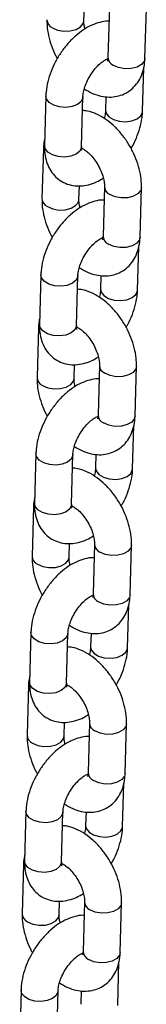
# Model space of a CAD drawing. Units: millimetres. Extents: x 0 to 42, y 0 to 29.8.
# Drawn here: x 34.6 to 34.6, y 25.5 to 25.8 of the extents above; entities that cross this region are included whole.
import ezdxf

# ---------------------------------------------------------------- set-up
doc = ezdxf.new("R2010")
doc.units = ezdxf.units.MM

msp = doc.modelspace()

# ---------------------------------------------------------------- linework, layer by layer
for p, q in [((34.5875462, 25.8471215), (34.5876696, 25.8515544)), ((34.5957871, 25.8513729), (34.5953399, 25.8353084)), ((34.6073352, 25.8349745), (34.6077825, 25.8510389)), ((34.6065352, 25.8178468), (34.6069255, 25.8318673)), ((34.5751881, 25.8228155), (34.5747408, 25.8067511)), ((34.5867362, 25.8064171), (34.5871834, 25.8224816)), ((34.5946617, 25.8225595), (34.5945398, 25.8181808)), ((34.5868653, 25.8060247), (34.5867213, 25.8059647)), ((34.574388, 25.8056879), (34.5739407, 25.7896234)), ((34.5859361, 25.7892895), (34.5860595, 25.7937223)), ((34.5941771, 25.7935408), (34.5937298, 25.7774764)), ((34.6057252, 25.7771424), (34.6061724, 25.7932069)), ((34.6049251, 25.7600148), (34.6053154, 25.7740352)), ((34.573578, 25.7649835), (34.5731307, 25.748919)), ((34.5851261, 25.7485851), (34.5855733, 25.7646495)), ((34.5930516, 25.7647275), (34.5929297, 25.7603487)), ((34.5727779, 25.7478558), (34.5723306, 25.7317914)), ((34.5852552, 25.7481927), (34.5851112, 25.7481327)), ((34.584326, 25.7314574), (34.5844494, 25.7358903)), ((34.592567, 25.7357088), (34.5921197, 25.7196443)), ((34.6041151, 25.7193104), (34.6045623, 25.7353748)), ((34.603315, 25.7021827), (34.6037053, 25.7162032)), ((34.5719679, 25.7071514), (34.5715206, 25.691087)), ((34.583516, 25.690753), (34.5839632, 25.7068175)), ((34.5914415, 25.7068954), (34.5913196, 25.7025167)), ((34.5711678, 25.6900238), (34.5707206, 25.6739593)), ((34.5836452, 25.6903606), (34.5835011, 25.6903006)), ((34.5827159, 25.6736254), (34.5828393, 25.6780582)), ((34.5909569, 25.6778767), (34.5905096, 25.6618123)), ((34.602505, 25.6614783), (34.6029522, 25.6775428)), ((34.6017049, 25.6443507), (34.6020952, 25.6583711)), ((34.5703578, 25.6493194), (34.5699106, 25.6332549)), ((34.5819059, 25.632921), (34.5823532, 25.6489854)), ((34.5898315, 25.6490634), (34.5897096, 25.6446846)), ((34.5695577, 25.6321917), (34.5691105, 25.6161273)), ((34.5820351, 25.6325286), (34.5818911, 25.6324686)), ((34.5811058, 25.6157933), (34.5812292, 25.6202262)), ((34.5893468, 25.6200447), (34.5888996, 25.6039802)), ((34.6008949, 25.6036463), (34.6013422, 25.6197107)), ((34.6000948, 25.5865186), (34.6004852, 25.6005391)), ((34.5687477, 25.5914873), (34.5683005, 25.5754229)), ((34.5802958, 25.5750889), (34.5807431, 25.5911534)), ((34.5882214, 25.5912313), (34.5880995, 25.5868526)), ((34.5679476, 25.5743597), (34.5675004, 25.5582952)), ((34.5794958, 25.5579613), (34.5796192, 25.5623941)), ((34.5877367, 25.5622126), (34.5872895, 25.5461482)), ((34.5992848, 25.5458142), (34.5997321, 25.5618787)), ((34.5984847, 25.5286866), (34.5988751, 25.542707)), ((34.5671377, 25.5336553), (34.5666904, 25.5175908)), ((34.5786858, 25.5172568), (34.579133, 25.5333213)), ((34.5866113, 25.5333993), (34.5864894, 25.5290205))]:
    msp.add_line(p, q)
at = {"flags": 128}
for points in [[(34.5773058, 25.8448393), (34.579012, 25.8440967), (34.5810242, 25.8437391), (34.5830996, 25.8438097), (34.5849878, 25.8442998), (34.5864613, 25.8451504), (34.5873422, 25.8462589), (34.5875462, 25.8471237)], [(34.6073352, 25.8349745), (34.6071313, 25.8341118), (34.6062504, 25.8330034), (34.6047769, 25.8321528), (34.6028886, 25.8316626), (34.6008133, 25.8315921), (34.5988011, 25.8319497), (34.5970949, 25.8326922)], [(34.5871834, 25.8224804), (34.5871613, 25.8222289), (34.5866216, 25.8210403), (34.5854263, 25.8200456), (34.5837194, 25.8193649), (34.581707, 25.8190802), (34.5796318, 25.819226), (34.5777439, 25.8197845), (34.5762712, 25.8206885), (34.5753912, 25.8218289), (34.5751881, 25.8228178)], [(34.5945392, 25.8181541), (34.594743, 25.8171942), (34.5956229, 25.8160538), (34.5970956, 25.8151498), (34.5989835, 25.8145912), (34.6010588, 25.8144455), (34.6030712, 25.8147302), (34.604778, 25.8154109), (34.6059733, 25.8164055), (34.606513, 25.8175942), (34.6065352, 25.8178486)], [(34.5867362, 25.8064171), (34.586714, 25.8061645), (34.5861743, 25.8049758), (34.584979, 25.8039811), (34.5832722, 25.8033004), (34.5812598, 25.8030158), (34.5791845, 25.8031615), (34.5772967, 25.8037201), (34.5758239, 25.8046241), (34.574944, 25.8057645), (34.5747408, 25.8067511)], [(34.5743879, 25.8056865), (34.5744098, 25.8053178), (34.5747606, 25.8043812)], [(34.6061724, 25.7932053), (34.6059684, 25.7923443), (34.6050876, 25.7912358), (34.6036141, 25.7903852), (34.6017258, 25.789895), (34.5996504, 25.7898245), (34.5976383, 25.7901821), (34.5959321, 25.7909246)], [(34.5756958, 25.7870072), (34.577402, 25.7862647), (34.5794141, 25.7859071), (34.5814895, 25.7859776), (34.5833778, 25.7864677), (34.5848512, 25.7873183), (34.5857321, 25.7884268), (34.5859361, 25.7892916)], [(34.6057252, 25.7771424), (34.6055212, 25.7762798), (34.6046403, 25.7751713), (34.6031669, 25.7743207), (34.6012786, 25.7738306), (34.5992032, 25.77376), (34.597191, 25.7741176), (34.5954848, 25.7748602)], [(34.5855733, 25.7646483), (34.5855512, 25.7643969), (34.5850115, 25.7632082), (34.5838162, 25.7622136), (34.5821094, 25.7615328), (34.580097, 25.7612482), (34.5780217, 25.7613939), (34.5761338, 25.7619525), (34.5746611, 25.7628565), (34.5737812, 25.7639969), (34.573578, 25.7649858)], [(34.5929291, 25.7603221), (34.5931329, 25.7593621), (34.5940129, 25.7582217), (34.5954856, 25.7573177), (34.5973734, 25.7567592), (34.5994487, 25.7566135), (34.6014611, 25.7568981), (34.6031679, 25.7575788), (34.6043632, 25.7585735), (34.6049029, 25.7597621), (34.6049251, 25.7600165)], [(34.5851261, 25.7485851), (34.5851039, 25.7483324), (34.5845643, 25.7471438), (34.5833689, 25.7461491), (34.5816621, 25.7454684), (34.5796497, 25.7451837), (34.5775744, 25.7453295), (34.5756866, 25.745888), (34.5742139, 25.746792), (34.5733339, 25.7479324), (34.5731307, 25.748919)], [(34.5727778, 25.7478544), (34.5727998, 25.7474858), (34.5731505, 25.7465492)], [(34.6045623, 25.7353732), (34.6043584, 25.7345122), (34.6034775, 25.7334037), (34.602004, 25.7325531), (34.6001157, 25.732063), (34.5980403, 25.7319925), (34.5960282, 25.73235), (34.594322, 25.7330926)], [(34.5740857, 25.7291752), (34.5757919, 25.7284326), (34.577804, 25.728075), (34.5798794, 25.7281456), (34.5817677, 25.7286357), (34.5832411, 25.7294863), (34.584122, 25.7305948), (34.5843261, 25.7314596)], [(34.6041151, 25.7193104), (34.6039111, 25.7184477), (34.6030302, 25.7173393), (34.6015568, 25.7164886), (34.5996685, 25.7159985), (34.5975931, 25.715928), (34.595581, 25.7162856), (34.5938748, 25.7170281)], [(34.5839632, 25.7068162), (34.5839411, 25.7065648), (34.5834014, 25.7053762), (34.5822061, 25.7043815), (34.5804993, 25.7037008), (34.5784869, 25.7034161), (34.5764116, 25.7035619), (34.5745237, 25.7041204), (34.573051, 25.7050244), (34.5721711, 25.7061648), (34.571968, 25.7071537)], [(34.5913191, 25.70249), (34.5915228, 25.7015301), (34.5924028, 25.7003897), (34.5938755, 25.6994857), (34.5957633, 25.6989271), (34.5978386, 25.6987814), (34.599851, 25.6990661), (34.6015578, 25.6997468), (34.6027532, 25.7007414), (34.6032929, 25.7019301), (34.603315, 25.7021844)], [(34.5711678, 25.6900224), (34.5711897, 25.6896537), (34.5715404, 25.6887171)], [(34.583516, 25.690753), (34.5834939, 25.6905003), (34.5829542, 25.6893117), (34.5817588, 25.688317), (34.580052, 25.6876363), (34.5780396, 25.6873517), (34.5759643, 25.6874974), (34.5740765, 25.688056), (34.5726038, 25.68896), (34.5717238, 25.6901004), (34.5715206, 25.691087)], [(34.6029522, 25.6775412), (34.6027483, 25.6766802), (34.6018674, 25.6755717), (34.6003939, 25.6747211), (34.5985056, 25.6742309), (34.5964303, 25.6741604), (34.5944181, 25.674518), (34.5927119, 25.6752605)], [(34.5724756, 25.6713431), (34.5741818, 25.6706006), (34.5761939, 25.670243), (34.5782693, 25.6703135), (34.5801576, 25.6708036), (34.5816311, 25.6716542), (34.582512, 25.6727627), (34.582716, 25.6736275)], [(34.602505, 25.6614783), (34.602301, 25.6606157), (34.6014201, 25.6595072), (34.5999467, 25.6586566), (34.5980584, 25.6581665), (34.595983, 25.6580959), (34.5939709, 25.6584535), (34.5922647, 25.6591961)], [(34.5823531, 25.6489842), (34.582331, 25.6487328), (34.5817913, 25.6475441), (34.580596, 25.6465495), (34.5788892, 25.6458687), (34.5768768, 25.6455841), (34.5748015, 25.6457298), (34.5729137, 25.6462884), (34.5714409, 25.6471924), (34.570561, 25.6483328), (34.5703579, 25.6493217)], [(34.589709, 25.644658), (34.5899127, 25.643698), (34.5907927, 25.6425576), (34.5922654, 25.6416536), (34.5941533, 25.6410951), (34.5962285, 25.6409493), (34.5982409, 25.641234), (34.5999478, 25.6419147), (34.6011431, 25.6429094), (34.6016828, 25.644098), (34.601705, 25.6443524)], [(34.5695577, 25.6321903), (34.5695796, 25.6318217), (34.5699303, 25.6308851)], [(34.5819059, 25.632921), (34.5818838, 25.6326683), (34.5813441, 25.6314797), (34.5801488, 25.630485), (34.578442, 25.6298043), (34.5764296, 25.6295196), (34.5743543, 25.6296654), (34.5724664, 25.6302239), (34.5709937, 25.6311279), (34.5701138, 25.6322683), (34.5699106, 25.6332549)], [(34.6013421, 25.6197091), (34.6011382, 25.6188481), (34.6002573, 25.6177396), (34.5987839, 25.616889), (34.5968956, 25.6163989), (34.5948202, 25.6163283), (34.5928081, 25.6166859), (34.5911018, 25.6174285)], [(34.5708655, 25.6135111), (34.5725717, 25.6127685), (34.5745839, 25.6124109), (34.5766592, 25.6124815), (34.5785475, 25.6129716), (34.580021, 25.6138222), (34.5809019, 25.6149307), (34.5811059, 25.6157955)], [(34.6008949, 25.6036463), (34.600691, 25.6027836), (34.5998101, 25.6016752), (34.5983366, 25.6008245), (34.5964483, 25.6003344), (34.5943729, 25.6002639), (34.5923608, 25.6006215), (34.5906546, 25.601364)], [(34.580743, 25.5911521), (34.580721, 25.5909007), (34.5801813, 25.5897121), (34.5789859, 25.5887174), (34.5772791, 25.5880367), (34.5752667, 25.587752), (34.5731914, 25.5878978), (34.5713036, 25.5884563), (34.5698309, 25.5893603), (34.5689509, 25.5905007), (34.5687478, 25.5914896)], [(34.5880989, 25.5868259), (34.5883027, 25.585866), (34.5891826, 25.5847256), (34.5906553, 25.5838216), (34.5925432, 25.583263), (34.5946185, 25.5831173), (34.5966309, 25.5834019), (34.5983377, 25.5840827), (34.599533, 25.5850773), (34.6000727, 25.586266), (34.6000949, 25.5865203)], [(34.5679476, 25.5743583), (34.5679695, 25.5739896), (34.5683202, 25.573053)], [(34.5802958, 25.5750889), (34.5802737, 25.5748362), (34.579734, 25.5736476), (34.5785387, 25.5726529), (34.5768319, 25.5719722), (34.5748195, 25.5716876), (34.5727442, 25.5718333), (34.5708563, 25.5723919), (34.5693836, 25.5732959), (34.5685037, 25.5744363), (34.5683005, 25.5754229)], [(34.599732, 25.561877), (34.5995281, 25.561016), (34.5986472, 25.5599076), (34.5971738, 25.559057), (34.5952855, 25.5585668), (34.5932101, 25.5584963), (34.591198, 25.5588539), (34.5894918, 25.5595964)], [(34.5692554, 25.555679), (34.5709616, 25.5549365), (34.5729738, 25.5545789), (34.5750492, 25.5546494), (34.5769374, 25.5551395), (34.5784109, 25.5559901), (34.5792918, 25.5570986), (34.5794958, 25.5579634)], [(34.5992848, 25.5458142), (34.5990809, 25.5449516), (34.5982, 25.5438431), (34.5967265, 25.5429925), (34.5948382, 25.5425024), (34.5927629, 25.5424318), (34.5907507, 25.5427894), (34.5890445, 25.543532)], [(34.579133, 25.5333201), (34.5791109, 25.5330687), (34.5785712, 25.53188), (34.5773758, 25.5308853), (34.575669, 25.5302046), (34.5736566, 25.52992), (34.5715814, 25.5300657), (34.5696935, 25.5306243), (34.5682208, 25.5315283), (34.5673408, 25.5326687), (34.5671377, 25.5336575)]]:
    msp.add_lwpolyline(points, dxfattribs=at)
for centre, radius, start, end in [((34.5785467, 25.8475686), 0.0029982, 182.205612, 245.551099), ((34.5983353, 25.8354211), 0.0029975, 182.153744, 245.556274), ((34.5971725, 25.7936535), 0.0029975, 182.154277, 245.556221), ((34.5769367, 25.7897366), 0.0029982, 182.205612, 245.551099), ((34.5967252, 25.777589), 0.0029975, 182.153744, 245.556274), ((34.5955624, 25.7358214), 0.0029975, 182.154277, 245.556221), ((34.5753266, 25.7319045), 0.0029982, 182.205612, 245.551099), ((34.5951151, 25.719757), 0.0029975, 182.153744, 245.556274), ((34.5939523, 25.6779894), 0.0029975, 182.154277, 245.556221), ((34.5737165, 25.6740725), 0.0029982, 182.205612, 245.551099), ((34.5935051, 25.6619249), 0.0029975, 182.153744, 245.556274), ((34.5923422, 25.6201573), 0.0029975, 182.154277, 245.556221), ((34.5721064, 25.6162404), 0.0029982, 182.205612, 245.551099), ((34.591895, 25.6040929), 0.0029975, 182.153744, 245.556274), ((34.5907321, 25.5623253), 0.0029975, 182.154277, 245.556221), ((34.5704963, 25.5584084), 0.0029982, 182.205612, 245.551099), ((34.5902849, 25.5462608), 0.0029975, 182.153744, 245.556274)]:
    msp.add_arc(centre, radius, start, end)
for points, knots in [([(34.5755508, 25.8474555), (34.5755519, 25.8468418), (34.5755548, 25.8451574), (34.5759776, 25.8423118), (34.5769507, 25.8389961), (34.5779573, 25.8364697), (34.5787382, 25.8351513), (34.5789139, 25.8348547)], [0, 0, 0, 0, 0.1484647, 0.40751694, 0.66668354, 0.92501467, 1, 1, 1, 1]), ([(34.5956637, 25.84694), (34.5955296, 25.8469494), (34.5945385, 25.8470188), (34.5926376, 25.8466163), (34.5899967, 25.8457278), (34.5873339, 25.8442377), (34.5847328, 25.8422383), (34.582299, 25.8397833), (34.5801249, 25.8369829), (34.5782736, 25.8339285), (34.5767942, 25.8307008), (34.5757442, 25.8273732), (34.5752793, 25.82473), (34.5752076, 25.8232256), (34.5751881, 25.8228155)], [0, 0, 0, 0, 0.01304134, 0.09633816, 0.18438927, 0.27783396, 0.37489318, 0.47253022, 0.56966487, 0.66656107, 0.76388315, 0.86221441, 0.9624372, 1, 1, 1, 1]), ([(34.58791, 25.8444696), (34.5878138, 25.8448427), (34.5875686, 25.8457946), (34.5875365, 25.8466307), (34.5875452, 25.8470742), (34.5875462, 25.8471215)], [0, 0, 0, 0, 0.36549434, 0.93236871, 1, 1, 1, 1]), ([(34.5871834, 25.8224816), (34.5871966, 25.8227201), (34.5872345, 25.8234048), (34.5875222, 25.8248653), (34.5881878, 25.8268022), (34.5891935, 25.8288412), (34.5904767, 25.8307958), (34.5919338, 25.8324985), (34.593387, 25.8337897), (34.5946266, 25.8345811), (34.5951021, 25.8347512), (34.5953023, 25.8348228)], [0, 0, 0, 0, 0.061795091, 0.177382969, 0.297119578, 0.420773158, 0.546446727, 0.671917044, 0.794739781, 0.913551852, 1, 1, 1, 1]), ([(34.587647, 25.8250989), (34.5885369, 25.8245706), (34.5902804, 25.8235356), (34.5930057, 25.822676), (34.5956701, 25.822342), (34.5982294, 25.8225777), (34.6006702, 25.8233755), (34.6028636, 25.8247396), (34.6046776, 25.8266037), (34.6060282, 25.8288166), (34.6069255, 25.8313349), (34.6072701, 25.8334375), (34.6073231, 25.8346879), (34.6073352, 25.8349745)], [0, 0, 0, 0, 0.10685791, 0.20934205, 0.30640583, 0.39917996, 0.48966067, 0.58610349, 0.67976603, 0.77298803, 0.86894695, 0.96997053, 1, 1, 1, 1]), ([(34.5952653, 25.8346014), (34.5952128, 25.8346062), (34.5951535, 25.8346116), (34.5950175, 25.8346888), (34.5950019, 25.8346976)], [0, 0, 0, 0, 0.885374815, 1, 1, 1, 1]), ([(34.5953399, 25.8353084), (34.5953284, 25.8351059), (34.5952955, 25.8345251), (34.5951256, 25.8340297), (34.5951286, 25.8340404), (34.5951298, 25.8340446)], [0, 0, 0, 0, 0.24330515, 0.69782753, 1, 1, 1, 1]), ([(34.6061724, 25.7932069), (34.6061715, 25.7938206), (34.606169, 25.7955053), (34.605741, 25.798348), (34.6047898, 25.8016756), (34.6033913, 25.8049376), (34.6016036, 25.8080378), (34.5994713, 25.8108915), (34.597036, 25.8134159), (34.5943316, 25.8155392), (34.5915187, 25.8170545), (34.5890635, 25.8179299), (34.5875955, 25.8180567), (34.5870615, 25.8181028)], [0, 0, 0, 0, 0.05672953, 0.15571543, 0.25474502, 0.35345538, 0.45199112, 0.55095009, 0.6508547, 0.75249844, 0.8563853, 0.94776211, 1, 1, 1, 1]), ([(34.5945398, 25.8181808), (34.5945243, 25.8179413), (34.5944799, 25.817254), (34.5943483, 25.8163342), (34.594103, 25.8156393), (34.5940762, 25.8155634)], [0, 0, 0, 0, 0.322606379, 0.926042437, 1, 1, 1, 1]), ([(34.6028093, 25.8058077), (34.6030049, 25.8061218), (34.6038285, 25.8074445), (34.6049129, 25.8099707), (34.6059836, 25.8132865), (34.6064436, 25.8159326), (34.6065155, 25.8174368), (34.6065352, 25.8178468)], [0, 0, 0, 0, 0.0833298, 0.35088181, 0.62120816, 0.89673463, 1, 1, 1, 1]), ([(34.5747977, 25.808795), (34.5746459, 25.8080537), (34.5744378, 25.8070382), (34.5743986, 25.8059749), (34.574388, 25.8056879)], [0, 0, 0, 0, 0.7300325, 1, 1, 1, 1]), ([(34.5747408, 25.8067511), (34.5747416, 25.8061397), (34.5747437, 25.8045519), (34.5751542, 25.8021418), (34.5760818, 25.7996463), (34.5774577, 25.7975114), (34.5792773, 25.7957423), (34.5814825, 25.7944584), (34.5839468, 25.7937492), (34.5864909, 25.7936109), (34.589082, 25.7940198), (34.5915549, 25.7948528), (34.5931004, 25.7957698), (34.5938132, 25.7961927)], [0, 0, 0, 0, 0.06392913, 0.16604748, 0.26215151, 0.353616, 0.44261015, 0.53768015, 0.62969338, 0.72107976, 0.81524415, 0.9147831, 1, 1, 1, 1]), ([(34.5868779, 25.8051042), (34.5868736, 25.8051095), (34.5868632, 25.8051221), (34.5867329, 25.8056733), (34.5867354, 25.8062387), (34.5867362, 25.8064171)], [0, 0, 0, 0, 0.33221261, 0.78933988, 1, 1, 1, 1]), ([(34.5868646, 25.8058846), (34.5871448, 25.805743), (34.5877735, 25.8054252), (34.5890578, 25.8044027), (34.5904456, 25.8029379), (34.5917676, 25.8011094), (34.5928786, 25.7990669), (34.5936812, 25.7969835), (34.5941107, 25.7951134), (34.5941874, 25.7940312), (34.5941781, 25.7935881), (34.5941771, 25.7935408)], [0, 0, 0, 0, 0.09789307, 0.21957109, 0.34582426, 0.47600031, 0.60829124, 0.74048743, 0.87007547, 0.98615148, 1, 1, 1, 1]), ([(34.5940536, 25.789108), (34.5939195, 25.7891174), (34.5929285, 25.7891867), (34.5910275, 25.7887842), (34.5883866, 25.7878958), (34.5857238, 25.7864057), (34.5831228, 25.7844063), (34.5806889, 25.7819513), (34.5785149, 25.7791508), (34.5766635, 25.7760965), (34.5751841, 25.7728688), (34.5741341, 25.7695412), (34.5736692, 25.7668979), (34.5735975, 25.7653936), (34.573578, 25.7649835)], [0, 0, 0, 0, 0.01304134, 0.09633816, 0.18438927, 0.27783396, 0.37489318, 0.47253022, 0.56966487, 0.66656107, 0.76388315, 0.86221441, 0.9624372, 1, 1, 1, 1]), ([(34.5739407, 25.7896234), (34.5739418, 25.7890097), (34.5739447, 25.7873253), (34.5743675, 25.7844797), (34.5753406, 25.7811641), (34.5763472, 25.7786376), (34.5771281, 25.7773192), (34.5773038, 25.7770226)], [0, 0, 0, 0, 0.1484647, 0.40751694, 0.66668354, 0.92501467, 1, 1, 1, 1]), ([(34.5862999, 25.7866376), (34.5862037, 25.7870107), (34.5859585, 25.7879626), (34.5859264, 25.7887987), (34.5859351, 25.7892422), (34.5859361, 25.7892895)], [0, 0, 0, 0, 0.36549434, 0.93236871, 1, 1, 1, 1]), ([(34.5937298, 25.7774764), (34.5937183, 25.7772739), (34.5936854, 25.776693), (34.5935155, 25.7761977), (34.5935185, 25.7762083), (34.5935197, 25.7762126)], [0, 0, 0, 0, 0.24330515, 0.69782753, 1, 1, 1, 1]), ([(34.5855733, 25.7646495), (34.5855865, 25.764888), (34.5856244, 25.7655727), (34.5859122, 25.7670333), (34.5865777, 25.7689701), (34.5875834, 25.7710092), (34.5888666, 25.7729638), (34.5903237, 25.7746664), (34.5917769, 25.7759577), (34.5930166, 25.7767491), (34.593492, 25.7769191), (34.5936922, 25.7769907)], [0, 0, 0, 0, 0.06179509, 0.17738297, 0.29711958, 0.42077316, 0.54644673, 0.67191704, 0.79473978, 0.91355185, 1, 1, 1, 1]), ([(34.5860369, 25.7672669), (34.5869268, 25.7667386), (34.5886703, 25.7657035), (34.5913956, 25.7648439), (34.59406, 25.76451), (34.5966193, 25.7647456), (34.5990601, 25.7655434), (34.6012535, 25.7669076), (34.6030675, 25.7687716), (34.6044181, 25.7709846), (34.6053154, 25.7735028), (34.60566, 25.7756054), (34.605713, 25.7768559), (34.6057252, 25.7771424)], [0, 0, 0, 0, 0.10685791, 0.20934205, 0.30640583, 0.39917996, 0.48966067, 0.58610349, 0.67976603, 0.77298803, 0.86894695, 0.96997053, 1, 1, 1, 1]), ([(34.5936552, 25.7767694), (34.5936027, 25.7767741), (34.5935435, 25.7767795), (34.5934074, 25.7768567), (34.5933918, 25.7768656)], [0, 0, 0, 0, 0.88537482, 1, 1, 1, 1]), ([(34.6045623, 25.7353748), (34.6045614, 25.7359886), (34.6045589, 25.7376733), (34.6041309, 25.740516), (34.6031797, 25.7438436), (34.6017812, 25.7471056), (34.5999935, 25.7502058), (34.5978612, 25.7530594), (34.5954259, 25.7555838), (34.5927215, 25.7577072), (34.5899086, 25.7592224), (34.5874535, 25.7600979), (34.5859854, 25.7602247), (34.5854514, 25.7602708)], [0, 0, 0, 0, 0.05672953, 0.15571543, 0.25474502, 0.35345538, 0.45199112, 0.55095009, 0.6508547, 0.75249844, 0.8563853, 0.94776211, 1, 1, 1, 1]), ([(34.5929297, 25.7603487), (34.5929142, 25.7601093), (34.5928698, 25.7594219), (34.5927382, 25.7585021), (34.5924929, 25.7578072), (34.5924662, 25.7577314)], [0, 0, 0, 0, 0.32260638, 0.92604244, 1, 1, 1, 1]), ([(34.6011993, 25.7479756), (34.6013948, 25.7482897), (34.6022184, 25.7496125), (34.6033028, 25.7521386), (34.6043735, 25.7554545), (34.6048335, 25.7581005), (34.6049055, 25.7596047), (34.6049251, 25.7600148)], [0, 0, 0, 0, 0.0833298, 0.35088181, 0.62120816, 0.89673463, 1, 1, 1, 1]), ([(34.5731876, 25.750963), (34.5730358, 25.7502217), (34.5728277, 25.7492062), (34.5727885, 25.7481429), (34.5727779, 25.7478558)], [0, 0, 0, 0, 0.7300325, 1, 1, 1, 1]), ([(34.5731307, 25.748919), (34.5731315, 25.7483077), (34.5731336, 25.7467198), (34.5735441, 25.7443097), (34.5744717, 25.7418142), (34.5758476, 25.7396794), (34.5776672, 25.7379102), (34.5798724, 25.7366263), (34.5823367, 25.7359171), (34.5848809, 25.7357789), (34.5874719, 25.7361877), (34.5899448, 25.7370208), (34.5914903, 25.7379377), (34.5922031, 25.7383607)], [0, 0, 0, 0, 0.06392913, 0.16604748, 0.26215151, 0.353616, 0.44261015, 0.53768015, 0.62969338, 0.72107976, 0.81524415, 0.9147831, 1, 1, 1, 1]), ([(34.5852679, 25.7472722), (34.5852635, 25.7472775), (34.5852532, 25.7472901), (34.5851228, 25.7478412), (34.5851253, 25.7484067), (34.5851261, 25.7485851)], [0, 0, 0, 0, 0.33221261, 0.78933988, 1, 1, 1, 1]), ([(34.5852545, 25.7480526), (34.5855348, 25.7479109), (34.5861634, 25.7475932), (34.5874477, 25.7465706), (34.5888355, 25.7451058), (34.5901575, 25.7432774), (34.5912685, 25.7412348), (34.5920711, 25.7391514), (34.5925006, 25.7372814), (34.5925774, 25.7361991), (34.592568, 25.735756), (34.592567, 25.7357088)], [0, 0, 0, 0, 0.09789307, 0.21957109, 0.34582426, 0.47600031, 0.60829124, 0.74048743, 0.87007547, 0.98615148, 1, 1, 1, 1]), ([(34.5924436, 25.7312759), (34.5923094, 25.7312853), (34.5913184, 25.7313547), (34.5894175, 25.7309522), (34.5867765, 25.7300637), (34.5841137, 25.7285736), (34.5815127, 25.7265742), (34.5790788, 25.7241192), (34.5769048, 25.7213188), (34.5750535, 25.7182644), (34.573574, 25.7150367), (34.572524, 25.7117091), (34.5720591, 25.7090659), (34.5719874, 25.7075615), (34.5719679, 25.7071514)], [0, 0, 0, 0, 0.01304134, 0.09633816, 0.18438927, 0.27783396, 0.37489318, 0.47253022, 0.56966487, 0.66656107, 0.76388315, 0.86221441, 0.9624372, 1, 1, 1, 1]), ([(34.5723306, 25.7317914), (34.5723317, 25.7311777), (34.5723347, 25.7294933), (34.5727574, 25.7266476), (34.5737305, 25.723332), (34.5747371, 25.7208056), (34.575518, 25.7194872), (34.5756937, 25.7191906)], [0, 0, 0, 0, 0.148464705, 0.407516941, 0.666683535, 0.925014667, 1, 1, 1, 1]), ([(34.5846898, 25.7288055), (34.5845937, 25.7291786), (34.5843484, 25.7301305), (34.5843163, 25.7309666), (34.5843251, 25.7314101), (34.584326, 25.7314574)], [0, 0, 0, 0, 0.36549434, 0.93236871, 1, 1, 1, 1]), ([(34.5839632, 25.7068175), (34.5839764, 25.707056), (34.5840143, 25.7077407), (34.5843021, 25.7092012), (34.5849676, 25.7111381), (34.5859733, 25.7131771), (34.5872565, 25.7151317), (34.5887136, 25.7168344), (34.5901668, 25.7181256), (34.5914065, 25.718917), (34.5918819, 25.7190871), (34.5920821, 25.7191587)], [0, 0, 0, 0, 0.06179509, 0.17738297, 0.29711958, 0.42077316, 0.54644673, 0.67191704, 0.79473978, 0.91355185, 1, 1, 1, 1]), ([(34.5844268, 25.7094348), (34.5853168, 25.7089065), (34.5870602, 25.7078715), (34.5897855, 25.7070119), (34.59245, 25.7066779), (34.5950093, 25.7069136), (34.59745, 25.7077114), (34.5996435, 25.7090755), (34.6014574, 25.7109396), (34.602808, 25.7131525), (34.6037053, 25.7156708), (34.6040499, 25.7177734), (34.6041029, 25.7190238), (34.6041151, 25.7193104)], [0, 0, 0, 0, 0.10685791, 0.20934205, 0.30640583, 0.39917996, 0.48966067, 0.58610349, 0.67976603, 0.77298803, 0.86894695, 0.96997053, 1, 1, 1, 1]), ([(34.5920451, 25.7189373), (34.5919927, 25.7189421), (34.5919334, 25.7189475), (34.5917973, 25.7190247), (34.5917817, 25.7190335)], [0, 0, 0, 0, 0.88537482, 1, 1, 1, 1]), ([(34.5921197, 25.7196443), (34.5921083, 25.7194418), (34.5920754, 25.718861), (34.5919054, 25.7183656), (34.5919084, 25.7183763), (34.5919096, 25.7183805)], [0, 0, 0, 0, 0.24330515, 0.69782753, 1, 1, 1, 1]), ([(34.6029522, 25.6775428), (34.6029513, 25.6781565), (34.6029488, 25.6798412), (34.6025208, 25.6826839), (34.6015696, 25.6860115), (34.6001712, 25.6892735), (34.5983834, 25.6923737), (34.5962511, 25.6952274), (34.5938158, 25.6977518), (34.5911115, 25.6998751), (34.5882985, 25.7013903), (34.5858434, 25.7022658), (34.5843753, 25.7023926), (34.5838413, 25.7024387)], [0, 0, 0, 0, 0.05672953, 0.15571543, 0.25474502, 0.35345538, 0.45199112, 0.55095009, 0.6508547, 0.75249844, 0.8563853, 0.94776211, 1, 1, 1, 1]), ([(34.5913196, 25.7025167), (34.5913042, 25.7022772), (34.5912597, 25.7015899), (34.5911281, 25.7006701), (34.5908829, 25.6999752), (34.5908561, 25.6998993)], [0, 0, 0, 0, 0.32260638, 0.92604244, 1, 1, 1, 1]), ([(34.5995892, 25.6901436), (34.5997848, 25.6904577), (34.6006083, 25.6917804), (34.6016927, 25.6943066), (34.6027634, 25.6976224), (34.6032234, 25.7002685), (34.6032954, 25.7017726), (34.603315, 25.7021827)], [0, 0, 0, 0, 0.0833298, 0.35088181, 0.62120816, 0.89673463, 1, 1, 1, 1]), ([(34.5715776, 25.6931309), (34.5714257, 25.6923896), (34.5712177, 25.6913741), (34.5711784, 25.6903108), (34.5711678, 25.6900238)], [0, 0, 0, 0, 0.7300325, 1, 1, 1, 1]), ([(34.5715206, 25.691087), (34.5715214, 25.6904756), (34.5715235, 25.6888878), (34.571934, 25.6864777), (34.5728616, 25.6839822), (34.5742375, 25.6818473), (34.5760571, 25.6800782), (34.5782624, 25.6787943), (34.5807267, 25.6780851), (34.5832708, 25.6779468), (34.5858619, 25.6783557), (34.5883348, 25.6791887), (34.5898802, 25.6801057), (34.5905931, 25.6805286)], [0, 0, 0, 0, 0.06392913, 0.16604748, 0.26215151, 0.353616, 0.44261015, 0.53768015, 0.62969338, 0.72107976, 0.81524415, 0.9147831, 1, 1, 1, 1]), ([(34.5836578, 25.6894401), (34.5836534, 25.6894454), (34.5836431, 25.689458), (34.5835127, 25.6900092), (34.5835152, 25.6905746), (34.583516, 25.690753)], [0, 0, 0, 0, 0.33221261, 0.78933988, 1, 1, 1, 1]), ([(34.5836444, 25.6902205), (34.5839247, 25.6900789), (34.5845533, 25.6897611), (34.5858376, 25.6887386), (34.5872254, 25.6872738), (34.5885474, 25.6854453), (34.5896585, 25.6834028), (34.590461, 25.6813194), (34.5908905, 25.6794493), (34.5909673, 25.6783671), (34.5909579, 25.677924), (34.5909569, 25.6778767)], [0, 0, 0, 0, 0.09789307, 0.21957109, 0.34582426, 0.47600031, 0.60829124, 0.74048743, 0.87007547, 0.98615148, 1, 1, 1, 1]), ([(34.5908335, 25.6734439), (34.5906993, 25.6734532), (34.5897083, 25.6735226), (34.5878074, 25.6731201), (34.5851665, 25.6722317), (34.5825036, 25.6707416), (34.5799026, 25.6687422), (34.5774688, 25.6662872), (34.5752947, 25.6634867), (34.5734434, 25.6604324), (34.571964, 25.6572047), (34.5709139, 25.6538771), (34.570449, 25.6512338), (34.5703774, 25.6497295), (34.5703578, 25.6493194)], [0, 0, 0, 0, 0.01304134, 0.09633816, 0.18438927, 0.27783396, 0.37489318, 0.47253022, 0.56966487, 0.66656107, 0.76388315, 0.86221441, 0.9624372, 1, 1, 1, 1]), ([(34.5707206, 25.6739593), (34.5707216, 25.6733456), (34.5707246, 25.6716612), (34.5711473, 25.6688156), (34.5721204, 25.6655), (34.573127, 25.6629735), (34.573908, 25.6616551), (34.5740836, 25.6613585)], [0, 0, 0, 0, 0.1484647, 0.40751694, 0.66668354, 0.92501467, 1, 1, 1, 1]), ([(34.5830797, 25.6709735), (34.5829836, 25.6713466), (34.5827383, 25.6722985), (34.5827063, 25.6731345), (34.582715, 25.6735781), (34.5827159, 25.6736254)], [0, 0, 0, 0, 0.36549434, 0.93236871, 1, 1, 1, 1]), ([(34.5823532, 25.6489854), (34.5823664, 25.6492239), (34.5824042, 25.6499086), (34.582692, 25.6513692), (34.5833575, 25.653306), (34.5843632, 25.6553451), (34.5856464, 25.6572997), (34.5871035, 25.6590023), (34.5885567, 25.6602936), (34.5897964, 25.661085), (34.5902718, 25.661255), (34.5904721, 25.6613266)], [0, 0, 0, 0, 0.06179509, 0.17738297, 0.29711958, 0.42077316, 0.54644673, 0.67191704, 0.79473978, 0.91355185, 1, 1, 1, 1]), ([(34.5828167, 25.6516028), (34.5837067, 25.6510744), (34.5854501, 25.6500394), (34.5881755, 25.6491798), (34.5908399, 25.6488459), (34.5933992, 25.6490815), (34.5958399, 25.6498793), (34.5980334, 25.6512435), (34.5998473, 25.6531075), (34.601198, 25.6553205), (34.6020952, 25.6578387), (34.6024399, 25.6599413), (34.6024929, 25.6611918), (34.602505, 25.6614783)], [0, 0, 0, 0, 0.106857909, 0.209342053, 0.30640583, 0.399179963, 0.489660666, 0.586103493, 0.67976603, 0.772988034, 0.868946946, 0.969970525, 1, 1, 1, 1]), ([(34.5904351, 25.6611053), (34.5903826, 25.66111), (34.5903233, 25.6611154), (34.5901872, 25.6611926), (34.5901717, 25.6612015)], [0, 0, 0, 0, 0.88537482, 1, 1, 1, 1]), ([(34.5905096, 25.6618123), (34.5904982, 25.6616098), (34.5904653, 25.6610289), (34.5902954, 25.6605336), (34.5902983, 25.6605442), (34.5902995, 25.6605485)], [0, 0, 0, 0, 0.24330515, 0.69782753, 1, 1, 1, 1]), ([(34.6013422, 25.6197107), (34.6013413, 25.6203245), (34.6013388, 25.6220092), (34.6009107, 25.6248519), (34.5999595, 25.6281795), (34.5985611, 25.6314414), (34.5967733, 25.6345417), (34.594641, 25.6373953), (34.5922057, 25.6399197), (34.5895014, 25.6420431), (34.5866884, 25.6435583), (34.5842333, 25.6444338), (34.5827652, 25.6445606), (34.5822313, 25.6446067)], [0, 0, 0, 0, 0.05672953, 0.15571543, 0.25474502, 0.35345538, 0.45199112, 0.55095009, 0.6508547, 0.75249844, 0.8563853, 0.94776211, 1, 1, 1, 1]), ([(34.5897096, 25.6446846), (34.5896941, 25.6444452), (34.5896496, 25.6437578), (34.5895181, 25.642838), (34.5892728, 25.6421431), (34.589246, 25.6420673)], [0, 0, 0, 0, 0.322606379, 0.926042437, 1, 1, 1, 1]), ([(34.5979791, 25.6323115), (34.5981747, 25.6326256), (34.5989982, 25.6339484), (34.6000826, 25.6364745), (34.6011534, 25.6397904), (34.6016133, 25.6424364), (34.6016853, 25.6439406), (34.6017049, 25.6443507)], [0, 0, 0, 0, 0.0833298, 0.35088181, 0.62120816, 0.89673463, 1, 1, 1, 1]), ([(34.5699675, 25.6352989), (34.5698156, 25.6345575), (34.5696076, 25.633542), (34.5695683, 25.6324788), (34.5695577, 25.6321917)], [0, 0, 0, 0, 0.7300325, 1, 1, 1, 1]), ([(34.5699106, 25.6332549), (34.5699114, 25.6326436), (34.5699134, 25.6310557), (34.570324, 25.6286456), (34.5712515, 25.6261501), (34.5726274, 25.6240153), (34.574447, 25.6222461), (34.5766523, 25.6209622), (34.5791166, 25.620253), (34.5816607, 25.6201148), (34.5842518, 25.6205236), (34.5867247, 25.6213567), (34.5882701, 25.6222736), (34.588983, 25.6226966)], [0, 0, 0, 0, 0.06392913, 0.16604748, 0.26215151, 0.353616, 0.44261015, 0.53768015, 0.62969338, 0.72107976, 0.81524415, 0.9147831, 1, 1, 1, 1]), ([(34.5820477, 25.6316081), (34.5820433, 25.6316134), (34.582033, 25.631626), (34.5819026, 25.6321771), (34.5819051, 25.6327426), (34.5819059, 25.632921)], [0, 0, 0, 0, 0.33221261, 0.78933988, 1, 1, 1, 1]), ([(34.5820343, 25.6323885), (34.5823146, 25.6322468), (34.5829432, 25.6319291), (34.5842276, 25.6309065), (34.5856153, 25.6294417), (34.5869373, 25.6276133), (34.5880484, 25.6255707), (34.588851, 25.6234873), (34.5892805, 25.6216173), (34.5893572, 25.620535), (34.5893478, 25.6200919), (34.5893468, 25.6200447)], [0, 0, 0, 0, 0.09789307, 0.21957109, 0.34582426, 0.47600031, 0.60829124, 0.74048743, 0.87007547, 0.98615148, 1, 1, 1, 1]), ([(34.5892234, 25.6156118), (34.5890892, 25.6156212), (34.5880982, 25.6156906), (34.5861973, 25.6152881), (34.5835564, 25.6143996), (34.5808936, 25.6129095), (34.5782925, 25.6109101), (34.5758587, 25.6084551), (34.5736846, 25.6056547), (34.5718333, 25.6026003), (34.5703539, 25.5993726), (34.5693038, 25.596045), (34.5688389, 25.5934018), (34.5687673, 25.5918974), (34.5687477, 25.5914873)], [0, 0, 0, 0, 0.01304134, 0.09633816, 0.18438927, 0.27783396, 0.37489318, 0.47253022, 0.56966487, 0.66656107, 0.76388315, 0.86221441, 0.9624372, 1, 1, 1, 1]), ([(34.5691105, 25.6161273), (34.5691116, 25.6155136), (34.5691145, 25.6138292), (34.5695372, 25.6109835), (34.5705103, 25.6076679), (34.571517, 25.6051415), (34.5722979, 25.6038231), (34.5724736, 25.6035265)], [0, 0, 0, 0, 0.1484647, 0.40751694, 0.66668354, 0.92501467, 1, 1, 1, 1]), ([(34.5814697, 25.6131414), (34.5813735, 25.6135145), (34.5811282, 25.6144664), (34.5810962, 25.6153025), (34.5811049, 25.615746), (34.5811058, 25.6157933)], [0, 0, 0, 0, 0.36549434, 0.93236871, 1, 1, 1, 1]), ([(34.5807431, 25.5911534), (34.5807563, 25.5913919), (34.5807941, 25.5920766), (34.5810819, 25.5935371), (34.5817475, 25.595474), (34.5827532, 25.597513), (34.5840364, 25.5994676), (34.5854935, 25.6011702), (34.5869466, 25.6024615), (34.5881863, 25.6032529), (34.5886617, 25.603423), (34.588862, 25.6034946)], [0, 0, 0, 0, 0.06179509, 0.17738297, 0.29711958, 0.42077316, 0.54644673, 0.67191704, 0.79473978, 0.91355185, 1, 1, 1, 1]), ([(34.5812067, 25.5937707), (34.5820966, 25.5932424), (34.5838401, 25.5922074), (34.5865654, 25.5913478), (34.5892298, 25.5910138), (34.5917891, 25.5912495), (34.5942299, 25.5920473), (34.5964233, 25.5934114), (34.5982372, 25.5952755), (34.5995879, 25.5974884), (34.6004852, 25.6000067), (34.6008298, 25.6021093), (34.6008828, 25.6033597), (34.6008949, 25.6036463)], [0, 0, 0, 0, 0.10685791, 0.20934205, 0.30640583, 0.39917996, 0.48966067, 0.58610349, 0.67976603, 0.77298803, 0.86894695, 0.96997053, 1, 1, 1, 1]), ([(34.588825, 25.6032732), (34.5887725, 25.603278), (34.5887132, 25.6032834), (34.5885772, 25.6033606), (34.5885616, 25.6033694)], [0, 0, 0, 0, 0.88537482, 1, 1, 1, 1]), ([(34.5888996, 25.6039802), (34.5888881, 25.6037777), (34.5888552, 25.6031969), (34.5886853, 25.6027015), (34.5886883, 25.6027122), (34.5886894, 25.6027164)], [0, 0, 0, 0, 0.24330515, 0.69782753, 1, 1, 1, 1]), ([(34.5997321, 25.5618787), (34.5997312, 25.5624924), (34.5997287, 25.5641771), (34.5993007, 25.5670198), (34.5983494, 25.5703474), (34.596951, 25.5736094), (34.5951633, 25.5767096), (34.593031, 25.5795633), (34.5905956, 25.5820877), (34.5878913, 25.584211), (34.5850783, 25.5857262), (34.5826232, 25.5866017), (34.5811552, 25.5867285), (34.5806212, 25.5867746)], [0, 0, 0, 0, 0.05672953, 0.15571543, 0.25474502, 0.35345538, 0.45199112, 0.55095009, 0.6508547, 0.75249844, 0.8563853, 0.94776211, 1, 1, 1, 1]), ([(34.5880995, 25.5868526), (34.588084, 25.5866131), (34.5880396, 25.5859258), (34.587908, 25.585006), (34.5876627, 25.5843111), (34.5876359, 25.5842352)], [0, 0, 0, 0, 0.32260638, 0.92604244, 1, 1, 1, 1]), ([(34.596369, 25.5744795), (34.5965646, 25.5747936), (34.5973881, 25.5761163), (34.5984726, 25.5786425), (34.5995433, 25.5819583), (34.6000033, 25.5846044), (34.6000752, 25.5861085), (34.6000948, 25.5865186)], [0, 0, 0, 0, 0.0833298, 0.35088181, 0.62120816, 0.89673463, 1, 1, 1, 1]), ([(34.5683574, 25.5774668), (34.5682055, 25.5767255), (34.5679975, 25.57571), (34.5679582, 25.5746467), (34.5679476, 25.5743597)], [0, 0, 0, 0, 0.7300325, 1, 1, 1, 1]), ([(34.5683005, 25.5754229), (34.5683013, 25.5748115), (34.5683034, 25.5732237), (34.5687139, 25.5708136), (34.5696415, 25.5683181), (34.5710173, 25.5661832), (34.5728369, 25.5644141), (34.5750422, 25.5631302), (34.5775065, 25.562421), (34.5800506, 25.5622827), (34.5826417, 25.5626916), (34.5851146, 25.5635246), (34.5866601, 25.5644416), (34.5873729, 25.5648645)], [0, 0, 0, 0, 0.06392913, 0.16604748, 0.26215151, 0.353616, 0.44261015, 0.53768015, 0.62969338, 0.72107976, 0.81524415, 0.9147831, 1, 1, 1, 1]), ([(34.5804376, 25.573776), (34.5804333, 25.5737813), (34.5804229, 25.5737939), (34.5802926, 25.5743451), (34.5802951, 25.5749105), (34.5802958, 25.5750889)], [0, 0, 0, 0, 0.33221261, 0.78933988, 1, 1, 1, 1]), ([(34.5804243, 25.5745564), (34.5807045, 25.5744148), (34.5813331, 25.574097), (34.5826175, 25.5730745), (34.5840053, 25.5716097), (34.5853272, 25.5697812), (34.5864383, 25.5677387), (34.5872409, 25.5656553), (34.5876704, 25.5637852), (34.5877471, 25.562703), (34.5877377, 25.5622599), (34.5877367, 25.5622126)], [0, 0, 0, 0, 0.09789307, 0.21957109, 0.34582426, 0.47600031, 0.60829124, 0.74048743, 0.87007547, 0.98615148, 1, 1, 1, 1]), ([(34.5876133, 25.5577798), (34.5874792, 25.5577891), (34.5864881, 25.5578585), (34.5845872, 25.557456), (34.5819463, 25.5565676), (34.5792835, 25.5550775), (34.5766824, 25.5530781), (34.5742486, 25.5506231), (34.5720745, 25.5478226), (34.5702232, 25.5447683), (34.5687438, 25.5415406), (34.5676937, 25.538213), (34.5672289, 25.5355697), (34.5671572, 25.5340654), (34.5671377, 25.5336553)], [0, 0, 0, 0, 0.01304134, 0.09633816, 0.18438927, 0.27783396, 0.37489318, 0.47253022, 0.56966487, 0.66656107, 0.76388315, 0.86221441, 0.9624372, 1, 1, 1, 1]), ([(34.5675004, 25.5582952), (34.5675015, 25.5576815), (34.5675044, 25.5559971), (34.5679271, 25.5531515), (34.5689002, 25.5498359), (34.5699069, 25.5473094), (34.5706878, 25.545991), (34.5708635, 25.5456944)], [0, 0, 0, 0, 0.148464705, 0.407516941, 0.666683535, 0.925014667, 1, 1, 1, 1]), ([(34.5798596, 25.5553094), (34.5797634, 25.5556825), (34.5795181, 25.5566344), (34.5794861, 25.5574704), (34.5794948, 25.557914), (34.5794958, 25.5579613)], [0, 0, 0, 0, 0.36549434, 0.93236871, 1, 1, 1, 1]), ([(34.579133, 25.5333213), (34.5791462, 25.5335598), (34.5791841, 25.5342445), (34.5794718, 25.5357051), (34.5801374, 25.5376419), (34.5811431, 25.539681), (34.5824263, 25.5416356), (34.5838834, 25.5433382), (34.5853366, 25.5446295), (34.5865762, 25.5454209), (34.5870517, 25.5455909), (34.5872519, 25.5456625)], [0, 0, 0, 0, 0.06179509, 0.17738297, 0.29711958, 0.42077316, 0.54644673, 0.67191704, 0.79473978, 0.91355185, 1, 1, 1, 1]), ([(34.5795966, 25.5359387), (34.5804865, 25.5354103), (34.58223, 25.5343753), (34.5849553, 25.5335157), (34.5876197, 25.5331818), (34.590179, 25.5334174), (34.5926198, 25.5342152), (34.5948132, 25.5355794), (34.5966272, 25.5374434), (34.5979778, 25.5396564), (34.5988751, 25.5421746), (34.5992197, 25.5442772), (34.5992727, 25.5455277), (34.5992848, 25.5458142)], [0, 0, 0, 0, 0.10685791, 0.20934205, 0.30640583, 0.39917996, 0.48966067, 0.58610349, 0.67976603, 0.77298803, 0.86894695, 0.96997053, 1, 1, 1, 1]), ([(34.5872149, 25.5454412), (34.5871624, 25.5454459), (34.5871031, 25.5454513), (34.5869671, 25.5455285), (34.5869515, 25.5455374)], [0, 0, 0, 0, 0.88537482, 1, 1, 1, 1]), ([(34.5872895, 25.5461482), (34.587278, 25.5459456), (34.5872451, 25.5453648), (34.5870752, 25.5448695), (34.5870782, 25.5448801), (34.5870794, 25.5448844)], [0, 0, 0, 0, 0.24330515, 0.69782753, 1, 1, 1, 1])]:
    msp.add_open_spline(points, degree=3, knots=knots)

doc.saveas('drawing.dxf')
